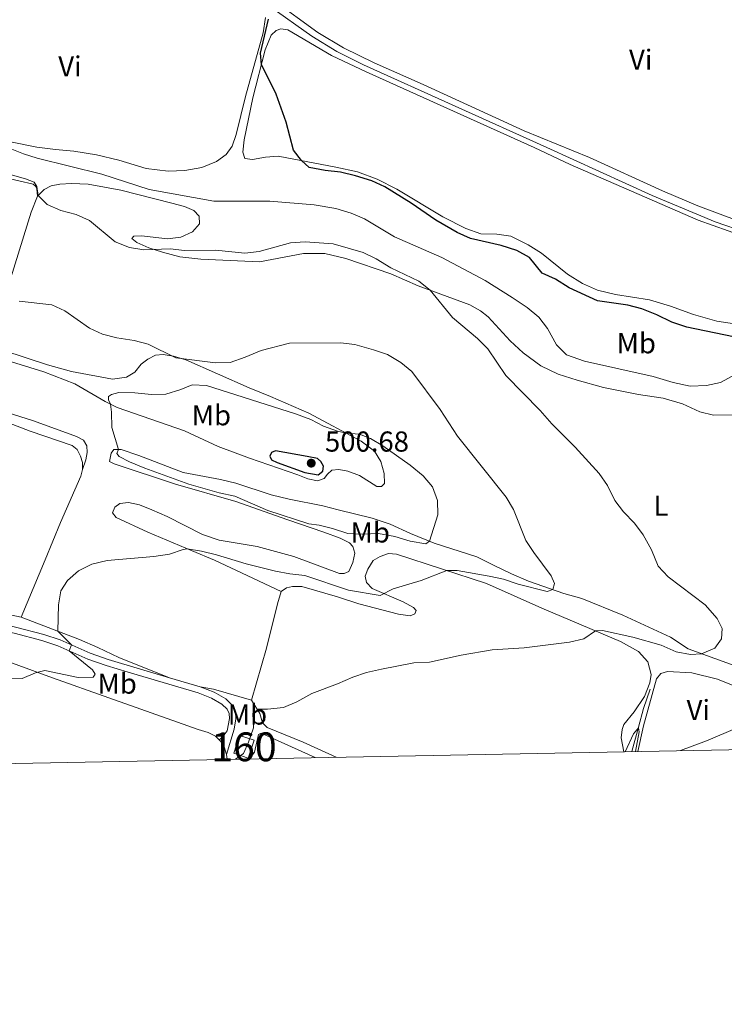
# Model space of a CAD drawing. Units: metres. Extents: x 628120 to 635058, y 4715736 to 4720492.
# Drawn here: x 632653 to 632898, y 4715736 to 4716078 of the extents above; entities that cross this region are included whole.
import ezdxf
from ezdxf.enums import TextEntityAlignment as Align

# ---------------------------------------------------------------- set-up
doc = ezdxf.new("R2010")
doc.units = ezdxf.units.M
doc.header["$MEASUREMENT"] = 0
doc.linetypes.add('DGN Style 3', pattern=[118.21754000000001, 84.4411, -33.77644])
for name, color, linetype, lineweight in [('Level 11', 7, 'Continuous', 0), ('Level 18', 7, 'Continuous', 0), ('Level 21', 7, 'Continuous', 0), ('Level 36', 7, 'Continuous', 0), ('Level 37', 7, 'Continuous', 0), ('Level 4', 7, 'Continuous', 0), ('Level 41', 7, 'Continuous', 0), ('Level 48', 7, 'Continuous', 0), ('Level 5', 7, 'Continuous', 0), ('Level 53', 7, 'Continuous', 0), ('Level 61', 7, 'Continuous', 0), ('Nivel 7', 7, 'Continuous', 0)]:
    doc.layers.add(name, color=color, linetype=linetype, lineweight=lineweight)
doc.styles.add('Style-arial', font='arial.shx', dxfattribs={"bigfont": 'arialbig.shx'})
doc.styles.add('Style-Arial Narrow', font='txt')

# ---------------------------------------------------------------- blocks, each defined once
blk = doc.blocks.new('5PATER')
at = {"layer": 'Nivel 7', "linetype": 'Continuous', "lineweight": 0}
h = blk.add_hatch(color=51, dxfattribs=at)
edge = h.paths.add_edge_path()
edge.add_ellipse((0.003054957836866379, 0.00140722468495369), major_axis=(-1.095731442372465, -1.110710699892244), ratio=0.999422240966032, start_angle=0, end_angle=360)

msp = doc.modelspace()

# ---------------------------------------------------------------- linework, layer by layer
at = {"layer": 'Level 11', "color": 142, "linetype": 'DGN Style 3', "lineweight": 13}
for points in [[(632724.0899999999, 4716097.33, 475.42), (632726.2199999988, 4716093.85, 475.17), (632739.6799999997, 4716082.300000001, 474.67), (632754.3500000015, 4716071.92, 474.08), (632763.0500000007, 4716066.560000001, 473.8), (632772.2199999988, 4716061.949999999, 473.52), (632835.9100000001, 4716033.300000001, 472.13), (632872.5, 4716016.619999999, 471.02), (632894.379999999, 4716007.540000001, 470.51), (632912.4899999984, 4716001.189999999, 469.96), (632917.7399999984, 4715999.82, 469.78), (632921.5599999987, 4716000, 469.7), (632925.1499999985, 4716001.27, 469.42), (632931.25, 4716004.790000001, 469.05), (632935.1700000018, 4716006.040000001, 468.74)], [(632865.4299999997, 4715823.710000001, 479.45), (632867.7100000009, 4715832.210000001, 480.01), (632869.4800000004, 4715838.609999999, 480.65), (632871.7800000012, 4715845.41, 481.61)]]:
    msp.add_polyline3d(points, dxfattribs=at)
at = {"layer": 'Level 18', "color": 1, "linetype": 'DGN Style 3', "lineweight": 13}
msp.add_polyline3d([(632727.2199999988, 4715823.109999999, 488.1), (632729.2800000012, 4715829.300000001, 488.05), (632734.3299999982, 4715827.619999999, 486.59), (632732.2800000012, 4715821.43, 486.64), (632727.2199999988, 4715823.109999999, 488.1)], dxfattribs=at)
at = {"layer": 'Level 21', "color": 7, "linetype": 'DGN Style 3', "lineweight": 0}
msp.add_line((632704.8999999985, 4715849.300000001, 487.16), (632715.5899999999, 4715846.15, 486.5), dxfattribs=at)
for points in [[(632467.7600000016, 4715913.140000001, 492.44), (632503.3599999994, 4715901.82, 494.81), (632512.75, 4715898, 495.49), (632517.1700000018, 4715895.689999999, 495.77), (632529.5500000007, 4715886.460000001, 496.01), (632534.2199999988, 4715884.68, 495.81), (632540.620000001, 4715882.970000001, 495.33), (632545.5300000012, 4715882.15, 494.88), (632552.629999999, 4715881.640000001, 494.25), (632557.9299999997, 4715881.790000001, 493.66), (632570.6999999993, 4715883.779999999, 493.07), (632575.8900000006, 4715883.91, 492.98), (632580, 4715883.23, 492.86), (632595.3500000015, 4715878.24, 492.43), (632603.75, 4715876.01, 492.2), (632618.6499999985, 4715872.890000001, 492.13), (632634.7100000009, 4715870.449999999, 492.83), (632639.5399999991, 4715869.48, 492.81), (632651.5100000016, 4715866.92, 491.96), (632661.2699999996, 4715864.380000001, 491), (632666.9499999993, 4715862.5, 490.39), (632677.3999999985, 4715857.84, 489.35), (632683.629999999, 4715855.67, 488.74), (632704.8999999985, 4715849.300000001, 487.16)], [(632715.5899999999, 4715846.15, 486.5), (632720.4600000009, 4715844.26, 486.34), (632724.4400000013, 4715841.970000001, 486.08), (632726.7600000016, 4715839.73, 485.82), (632727.8500000015, 4715837.49, 485.68), (632728.0100000016, 4715835.08, 485.66), (632727.370000001, 4715831.439999999, 485.66), (632724.7699999996, 4715822.65, 485.51)]]:
    msp.add_polyline3d(points, dxfattribs=at)
at = {"layer": 'Level 21', "color": 7, "linetype": 'Continuous', "lineweight": 0}
msp.add_polyline3d([(632607.5199999996, 4715872.970000001, 492.18), (632618.2600000016, 4715870.720000001, 492.13), (632634.3299999982, 4715868.279999999, 492.83), (632639.0899999999, 4715867.32, 492.81), (632651, 4715864.77, 491.96), (632660.6400000006, 4715862.26, 491), (632666.1499999985, 4715860.439999999, 490.39), (632676.5899999999, 4715855.790000001, 489.35), (632682.9400000013, 4715853.57, 488.74), (632690.5700000003, 4715851.220000001, 488.01), (632714.879999999, 4715844.060000001, 486.5), (632719.5100000016, 4715842.26, 486.34), (632723.1000000015, 4715840.189999999, 486.08), (632724.9499999993, 4715838.41, 485.82), (632725.6799999997, 4715836.91, 485.68), (632725.7899999991, 4715835.199999999, 485.66), (632724.9100000001, 4715830.92, 485.64), (632723.25, 4715828.540000001, 485.66), (632722.129999999, 4715827.82, 485.78)], dxfattribs=at)
at = {"layer": 'Level 36', "color": 92, "linetype": 'Continuous', "lineweight": 0}
msp.add_line((632725.0100000016, 4715821.01, 485.34), (632724.7699999996, 4715822.65, 485.51), dxfattribs=at)
at = {"layer": 'Level 36', "color": 92, "linetype": 'Continuous', "lineweight": 0, "extrusion": (0.3065486294498806, -0.1410143171240066, 0.941351634697922), "elevation": -470580.5027411483, "flags": 128}
msp.add_lwpolyline([(4548751.117074627, 1314267.60033747), (4548746.687641408, 1314267.027355105), (4548731.139569845, 1314263.836562393), (4548712.523525055, 1314260.843323942)], dxfattribs=at)
at = {"layer": 'Level 36', "color": 92, "linetype": 'Continuous', "lineweight": 0, "extrusion": (0.1103689346516782, 0.2375002143648191, 0.9650970658128221), "elevation": 1190316.136864833, "flags": 128}
msp.add_lwpolyline([(1413588.281175282, -4384567.123674382), (1413601.833759848, -4384564.985392019), (1413606.357029185, -4384563.687149152)], dxfattribs=at)
at = {"layer": 'Level 36', "color": 92, "linetype": 'Continuous', "lineweight": 0}
for points in [[(632916.5899999999, 4716002.48, 470.6), (632888.2899999991, 4716013.1, 471), (632876.0300000012, 4716018.210000001, 471.14), (632850.6999999993, 4716029.83, 471.99), (632828.0500000007, 4716039.109999999, 472.72), (632793.0399999991, 4716055.18, 473.47), (632775.9699999988, 4716062.689999999, 473.89), (632765.3500000015, 4716067.85, 474.04), (632756.4299999997, 4716073.15, 474.27), (632740.7600000016, 4716084.609999999, 474.81)], [(632738.2300000004, 4716078.380000001, 475.2), (632737.4499999993, 4716073.060000001, 475.08), (632731.3000000007, 4716051, 475.24), (632728.0500000007, 4716037.84, 475.76), (632726.6499999985, 4716033.74, 475.97), (632724.6600000001, 4716030.83, 476.16), (632721.1999999993, 4716028.4, 476.4), (632716.1400000006, 4716026.359999999, 476.7), (632710.2699999996, 4716025.35, 476.89), (632704.4699999988, 4716025.050000001, 477.22), (632696.870000001, 4716026.029999999, 477.48), (632687.3900000006, 4716028.890000001, 477.9), (632679.5799999982, 4716030.699999999, 478.21), (632671.6900000013, 4716032.029999999, 478.37), (632665.3299999982, 4716032.57, 478.63), (632658.8399999999, 4716033.470000001, 479.27), (632650.2899999991, 4716035.199999999, 479.55)], [(632909.3099999987, 4716000.66, 470.49), (632888.4699999988, 4716008.09, 471.25), (632843.9899999984, 4716027.359999999, 472.73), (632831.5500000007, 4716033.32, 472.9), (632773.1999999993, 4716059.529999999, 473.91), (632761.1999999993, 4716065.18, 474.17), (632745.9600000009, 4716074.18, 474.85), (632743.5799999982, 4716074.52, 474.9), (632742.0100000016, 4716073.9, 474.9), (632740.25, 4716072.300000001, 474.9), (632738.1900000013, 4716067.17, 474.92), (632733.8299999982, 4716050.560000001, 475.18), (632730.8399999999, 4716036.01, 475.63), (632730.3900000006, 4716031.68, 475.77), (632731.0700000003, 4716029.51, 475.84), (632733.7399999984, 4716029.119999999, 475.91), (632738.2300000004, 4716030, 475.81), (632742.6400000006, 4716030.290000001, 475.34), (632762.6400000006, 4716026.529999999, 474.5), (632770.1799999997, 4716024.82, 474.35), (632777, 4716022.33, 474.21), (632783.870000001, 4716018.84, 474.07), (632799.8099999987, 4716009.27, 473.81), (632807.8000000007, 4716005.140000001, 473.6), (632813.0300000012, 4716003.380000001, 473.53), (632818.5199999996, 4716003.189999999, 473.39), (632823.4699999988, 4716002.52, 473.34), (632829.4400000013, 4715999.470000001, 473.37), (632834.0599999987, 4715996.6, 473.62), (632843.0700000003, 4715989.35, 473.95), (632848.25, 4715986.07, 474.07), (632853.4699999988, 4715983.800000001, 474.12), (632859.7899999991, 4715982.25, 474.12), (632871.5500000007, 4715980.42, 473.79), (632878.8399999999, 4715978.279999999, 473.53), (632886.8099999987, 4715975.369999999, 473.11), (632894.9699999988, 4715973.09, 472.78), (632901.870000001, 4715972.029999999, 472.33)], [(632572.5100000016, 4716045.32, 485.81), (632572.9800000004, 4716047.779999999, 485.67), (632573.8299999982, 4716049.16, 485.69), (632574.8299999982, 4716049.49, 485.69), (632576.6700000018, 4716049.51, 485.69), (632581.4499999993, 4716048.43, 485.85), (632586.1099999994, 4716046.77, 486.02), (632596.0599999987, 4716042.460000001, 486.21), (632602.3599999994, 4716039.84, 486), (632630.7899999991, 4716029.310000001, 485.31), (632647.6400000006, 4716022.859999999, 485.71), (632657.6600000001, 4716020.560000001, 485.16), (632658.4299999997, 4716019.91, 485.09), (632658.9100000001, 4716018.970000001, 485.09), (632659.0799999982, 4716016.390000001, 485.04)], [(632902.1499999985, 4715940.560000001, 481.81), (632893.7699999996, 4715940.369999999, 482.26), (632888.9899999984, 4715941.560000001, 482.47), (632883.0300000012, 4715944.380000001, 482.87), (632876.3099999987, 4715946.380000001, 482.94), (632867.7100000009, 4715947.59, 482.94), (632855.629999999, 4715950.08, 483.06), (632846.4899999984, 4715952.529999999, 483.04), (632839.870000001, 4715954.609999999, 483.37), (632833.7699999996, 4715957.58, 483.63), (632827.6900000013, 4715962.029999999, 483.96), (632823.129999999, 4715966.18, 484.19), (632815.4899999984, 4715974.59, 483.6), (632812.8299999982, 4715976.66, 483.63), (632809.1700000018, 4715978.75, 483.77), (632791.2899999991, 4715985.27, 485.37), (632781.7800000012, 4715989.51, 485.93), (632766.1000000015, 4715994.74, 486.62), (632758.8399999999, 4715996.51, 486.85), (632751.4299999997, 4715996.470000001, 486.8), (632736.1700000018, 4715993.609999999, 486.78), (632715.8500000015, 4715994.5, 486.52), (632708.4699999988, 4715995.359999999, 486.17), (632702.5100000016, 4715996.939999999, 485.6), (632697.7899999991, 4715998.5, 484.59), (632693.5500000007, 4716000.35, 484.14), (632691.8200000003, 4716001.699999999, 483.91), (632692.5300000012, 4716002.49, 483.67), (632695.2399999984, 4716002.630000001, 483.32), (632704.2600000016, 4716001.59, 482.78), (632708.8500000015, 4716002.130000001, 482.33), (632712.8900000006, 4716004.01, 482.05), (632715.3200000003, 4716006.800000001, 481.6), (632715.2100000009, 4716009.42, 481.15), (632713.370000001, 4716011.460000001, 480.83), (632710.1700000018, 4716012.790000001, 480.59), (632705.8000000007, 4716013.949999999, 480.61), (632688.0300000012, 4716018.51, 481.81), (632676.7199999988, 4716020.529999999, 482.94), (632670.8900000006, 4716020.779999999, 483.39), (632666.879999999, 4716020.52, 483.79), (632663.8299999982, 4716019.98, 484.26), (632661.4100000001, 4716018.77, 484.69), (632659.0799999982, 4716016.390000001, 485.04)], [(632659.0799999982, 4716016.390000001, 485.04), (632656.9200000018, 4716010.83, 485.98), (632646.8500000015, 4715978.4, 490.4), (632642.5700000003, 4715963.949999999, 491.63)], [(632633.5300000012, 4715964.02, 492.84), (632661.2699999996, 4715955.48, 493.32), (632672.1099999994, 4715951.310000001, 494), (632682.6000000015, 4715945.220000001, 494.8), (632686.7800000012, 4715943.1, 495.25), (632710.1499999985, 4715934.960000001, 497.43), (632721.8200000003, 4715929.5, 497.79), (632732.6499999985, 4715925.48, 498.21), (632749.4899999984, 4715919.74, 499.41), (632752.9899999984, 4715918.34, 499.39), (632756.2899999991, 4715917.68, 499.39), (632758.6700000018, 4715918.5, 499.39), (632759.7899999991, 4715920.01, 499.39), (632761.25, 4715921.290000001, 499.39), (632763.6999999993, 4715921.52, 499.25), (632766.8900000006, 4715920.960000001, 499.15), (632770.8599999994, 4715919.51, 499.08), (632776.8599999994, 4715915.619999999, 498.16), (632778.5799999982, 4715915.65, 497.86), (632779.6099999994, 4715916.75, 497.29), (632779.4400000013, 4715920.15, 496.7), (632778.3399999999, 4715924.35, 496.12), (632776.129999999, 4715927.970000001, 495.57), (632771.4600000009, 4715931.369999999, 495.32), (632753.3099999987, 4715941.08, 494.21), (632740.0100000016, 4715946.93, 492.44), (632732.5899999999, 4715949.92, 491.67), (632710.6099999994, 4715959.59, 490.02), (632706.3299999982, 4715960.92, 489.97), (632702.7899999991, 4715961.460000001, 490.16), (632700.0500000007, 4715961.279999999, 490.37), (632697.4299999997, 4715959.880000001, 490.91), (632695.1499999985, 4715958.15, 491.74), (632692.8500000015, 4715955.35, 492.3), (632690.0700000003, 4715953.57, 492.7), (632685.1099999994, 4715952.880000001, 492.68), (632670.9100000001, 4715955.540000001, 492.23), (632662.6099999994, 4715957.890000001, 492.04), (632647.4299999997, 4715962.85, 491.62)], [(632674.7600000016, 4715921.529999999, 492.54), (632675.8900000006, 4715924.9, 493.08), (632676.379999999, 4715927.470000001, 493.76), (632676.2899999991, 4715929.800000001, 494), (632675.129999999, 4715931.800000001, 494.19), (632672.6400000006, 4715933, 494.19), (632657.75, 4715938.42, 493.62), (632648.6099999994, 4715941.369999999, 493.43), (632622.5100000016, 4715951.4, 493.2), (632611.6099999994, 4715954.460000001, 493.18), (632597.7399999984, 4715959.41, 492.85), (632595.7300000004, 4715959.790000001, 492.66), (632594.7300000004, 4715959.73, 492.66), (632593.7699999996, 4715958.58, 492.49)], [(632593.7699999996, 4715958.58, 492.49), (632593.7899999991, 4715957.380000001, 492.47), (632594.4200000018, 4715956.470000001, 492.47), (632601.0700000003, 4715953.890000001, 492.47), (632613.8399999999, 4715950.109999999, 492.51), (632645.879999999, 4715938.93, 492.32), (632656.5300000012, 4715934.880000001, 492.61), (632671.1400000006, 4715929.880000001, 492.84), (632672.8900000006, 4715928.460000001, 492.84), (632674.0199999996, 4715926.24, 492.72), (632674.7699999996, 4715923.970000001, 492.65), (632674.7600000016, 4715921.529999999, 492.54)], [(632743.7300000004, 4715879.26, 487.88), (632726.1799999997, 4715887.41, 488.7), (632720.6000000015, 4715890.08, 489.32), (632712.8099999987, 4715893.300000001, 489.95), (632697.3900000006, 4715899.84, 490.4), (632686.4400000013, 4715904.949999999, 491.06), (632685.2100000009, 4715906.58, 491.53), (632685.9100000001, 4715908.540000001, 491.93), (632687.7100000009, 4715909.720000001, 492.52), (632690.6600000001, 4715910.15, 493.15), (632694.5, 4715909.32, 493.55), (632698.8000000007, 4715907.59, 493.93), (632704.1099999994, 4715905.25, 493.86), (632716.4299999997, 4715899.060000001, 493.25), (632722.1999999993, 4715897.109999999, 493.08), (632735.4100000001, 4715894.810000001, 493.65), (632748.1000000015, 4715891.380000001, 493.81), (632763.9299999997, 4715885.51, 493.29), (632765.5100000016, 4715885.470000001, 493.27), (632767.1600000001, 4715886.23, 493.27), (632768.6099999994, 4715889.26, 493.29), (632769.2199999988, 4715892.5, 493.48), (632768.629999999, 4715894.85, 493.65), (632767.3599999994, 4715896.1, 493.74), (632764.1900000013, 4715897.77, 493.79), (632758.5399999991, 4715899.869999999, 493.91), (632746.0300000012, 4715904.15, 494.35), (632728.0100000016, 4715910.439999999, 494.09), (632707.0300000012, 4715916.48, 494.19), (632685.7300000004, 4715923.59, 493.6), (632684.1099999994, 4715924.380000001, 493.83), (632684.6999999993, 4715927.220000001, 494.3), (632685.6600000001, 4715928.560000001, 494.63), (632688.1799999997, 4715928.470000001, 495.24), (632694.2800000012, 4715926.439999999, 495.71), (632709.7199999988, 4715920.529999999, 496.42), (632722.5899999999, 4715918.16, 496.89), (632727.9899999984, 4715916.779999999, 497.24), (632740.1900000013, 4715912.84, 498.35), (632746.4299999997, 4715911.32, 498.84), (632758.1499999985, 4715909.01, 499.08), (632763.4800000004, 4715907.630000001, 499.27), (632775.3299999982, 4715904.68, 498.44), (632781.4800000004, 4715902.630000001, 497.41), (632788.5599999987, 4715899.390000001, 496.28), (632796.8000000007, 4715896.060000001, 494.68), (632811.5599999987, 4715891.279999999, 492.16), (632817.6700000018, 4715888.310000001, 491.34), (632823.6400000006, 4715885.35, 490.77), (632829.5399999991, 4715882.790000001, 490.58), (632841.7800000012, 4715878.58, 489.74), (632848.0199999996, 4715876.800000001, 488.98), (632862.25, 4715871.060000001, 487.48), (632878.7899999991, 4715863.35, 485.59), (632884.9200000018, 4715859.310000001, 485.17), (632911.4100000001, 4715849.699999999, 484.21)], [(632674.7600000016, 4715921.529999999, 492.54), (632674.1099999994, 4715919.290000001, 492.35), (632667.1099999994, 4715903.140000001, 491.22), (632661.8200000003, 4715890.18, 490.63), (632653.4299999997, 4715870.380000001, 490.87)], [(632653.4299999997, 4715870.380000001, 490.87), (632640.379999999, 4715873.140000001, 491.45), (632634.3200000003, 4715873.68, 491.52), (632627.8200000003, 4715873.83, 491.68), (632620.4100000001, 4715874.869999999, 491.59), (632613.4200000018, 4715876.619999999, 491.68), (632588.379999999, 4715885.57, 491.96), (632583.379999999, 4715887.1, 492.18), (632579.129999999, 4715887.390000001, 492.29), (632557.3000000007, 4715885.15, 493.21), (632549.9800000004, 4715885.65, 493.23), (632544.3200000003, 4715887.24, 493.35), (632537.8399999999, 4715889.890000001, 493.68), (632525.5700000003, 4715897.75, 493.96), (632519.3999999985, 4715900.300000001, 494.15), (632512.2300000004, 4715902.640000001, 494.27), (632502.2800000012, 4715905.869999999, 494.15), (632486.7199999988, 4715909.67, 493.99), (632467.7600000016, 4715913.140000001, 492.44)], [(632862.620000001, 4715823.65, 480.24), (632861.75, 4715828.51, 480.74), (632862.0399999991, 4715831.34, 480.86), (632862.6400000006, 4715833.08, 481.03), (632866.2199999988, 4715837.470000001, 481.31), (632869.8200000003, 4715842.810000001, 481.62), (632871.7100000009, 4715847.51, 482.16), (632872.1000000015, 4715850.5, 482.49), (632870.9100000001, 4715854.890000001, 483.03), (632867.6799999997, 4715858.460000001, 483.5), (632861.5300000012, 4715861.9, 484.21), (632834.1499999985, 4715873.470000001, 486.68), (632814.9800000004, 4715882.07, 488.54), (632783.7600000016, 4715892.25, 491.86), (632780.9699999988, 4715892.4, 492.04), (632778.0599999987, 4715891.439999999, 491.97), (632775.6400000006, 4715889.960000001, 491.67), (632773.7899999991, 4715887.01, 491.32), (632772.870000001, 4715884.540000001, 490.96), (632773.3000000007, 4715882.380000001, 490.75), (632775.3299999982, 4715880.310000001, 490.63), (632786.0199999996, 4715875.710000001, 489.03), (632789.620000001, 4715873.74, 488.04), (632790.5100000016, 4715872.609999999, 487.5), (632790.0899999999, 4715871.460000001, 487.03), (632788.5300000012, 4715870.83, 486.82), (632784.3900000006, 4715871.380000001, 486.66), (632770.6000000015, 4715874.949999999, 487.27), (632763.2899999991, 4715877.390000001, 487.67), (632750.8999999985, 4715880.93, 487.81), (632747.620000001, 4715881.01, 487.86), (632745.5399999991, 4715880.540000001, 487.9), (632743.7300000004, 4715879.26, 487.88)], [(632722.129999999, 4715827.82, 485.78), (632720.9200000018, 4715828.99, 485.83), (632718.3299999982, 4715830.310000001, 485.92), (632714.8599999994, 4715831.4, 486.01), (632694.9600000009, 4715838.41, 487.68), (632683.870000001, 4715842.34, 488.03), (632664.3200000003, 4715849.23, 489.75), (632630.379999999, 4715861.640000001, 491.31), (632615.6900000013, 4715869.52, 491.87), (632607.5199999996, 4715872.970000001, 492.18)], [(632704.8999999985, 4715849.300000001, 487.16), (632687.3500000015, 4715856.359999999, 488.24), (632680.120000001, 4715859.76, 489.19), (632673.7300000004, 4715862.630000001, 489.49), (632653.4299999997, 4715870.380000001, 490.87)], [(632953.3599999994, 4715825.4, 477.89), (632950.120000001, 4715826.34, 478.09), (632929, 4715834.27, 479), (632914.0599999987, 4715841.18, 480.11), (632895.129999999, 4715848.82, 481.26), (632886.2100000009, 4715850.98, 481.75), (632877.8299999982, 4715851.49, 481.97), (632875.4899999984, 4715850.75, 482.04), (632873.9400000013, 4715848.98, 482.2), (632869.4499999993, 4715832.59, 480.8), (632867.4600000009, 4715823.74, 480.25)], [(632762.7399999984, 4715821.73, 483.03), (632751.2899999991, 4715826.93, 483.83), (632738.8000000007, 4715832.109999999, 484.65), (632737.2100000009, 4715833.619999999, 484.82), (632736.25, 4715836.869999999, 484.96), (632733.379999999, 4715841.540000001, 485.6)], [(632724.7699999996, 4715822.65, 485.51), (632723.879999999, 4715825.390000001, 485.66), (632722.7100000009, 4715827.25, 485.75), (632722.129999999, 4715827.82, 485.78)], [(632755.5100000016, 4715821.59, 483.26), (632736.7600000016, 4715830.1, 484.51), (632735.8099999987, 4715829.57, 484.6), (632734.3900000006, 4715823.449999999, 484.75), (632732.9899999984, 4715821.550000001, 484.72), (632732.6600000001, 4715821.15, 484.72)]]:
    msp.add_polyline3d(points, dxfattribs=at)
at = {"layer": 'Level 4', "color": 30, "linetype": 'Continuous', "lineweight": 30, "flags": 128}
for points, elevation in [([(632900.6700000018, 4715967.640000001), (632884.4699999988, 4715970.98), (632879.2699999996, 4715972.74), (632874.129999999, 4715975.279999999), (632868.870000001, 4715977.310000001), (632864.0500000007, 4715978.630000001), (632853.4899999984, 4715980.040000001), (632843.6700000018, 4715984.619999999), (632838.879999999, 4715987.67), (632834.3200000003, 4715989.720000001), (632829.8599999994, 4715995.1), (632825.4800000004, 4715997.52), (632820.0599999987, 4715999.27), (632809.4200000018, 4716001.76), (632804.8299999982, 4716003.75), (632797.4299999997, 4716008.109999999), (632788.8399999999, 4716013.98), (632779.6700000018, 4716019.65), (632775.1099999994, 4716021.689999999), (632769.5500000007, 4716023.460000001), (632764.2699999996, 4716024.76), (632758.9800000004, 4716025.310000001), (632753.3900000006, 4716026.41), (632750.7399999984, 4716028.77), (632747.9600000009, 4716032.390000001), (632745.4299999997, 4716042.040000001), (632742.0199999996, 4716051.859999999), (632736.8500000015, 4716062.060000001), (632736.5199999996, 4716066.02), (632739.2699999996, 4716077.84)], 475), ([(632752.7199999988, 4715926.130000001), (632741.7100000009, 4715928.040000001), (632740.370000001, 4715927.52), (632739.7100000009, 4715926.15), (632740.3900000006, 4715924.91), (632742.2699999996, 4715923.98), (632751.8999999985, 4715920.529999999), (632756.5700000003, 4715919.74), (632758.1600000001, 4715921), (632758.3599999994, 4715922.77), (632757.5100000016, 4715924.4), (632756.2600000016, 4715925.43), (632752.7199999988, 4715926.130000001)], 500)]:
    msp.add_lwpolyline(points, dxfattribs=dict(at, elevation=elevation))
at = {"layer": 'Level 5', "color": 30, "linetype": 'Continuous', "lineweight": 0, "flags": 128}
for points, elevation in [([(632901.5100000016, 4715954.68), (632896.1700000018, 4715951.77), (632891.2699999996, 4715950.75), (632885.7100000009, 4715950.460000001), (632879.7699999996, 4715951.779999999), (632872.870000001, 4715953.84), (632848.9699999988, 4715959.16), (632842.7899999991, 4715961.359999999), (632839.2300000004, 4715964.880000001), (632836.1099999994, 4715970.449999999), (632833.129999999, 4715974.470000001), (632829.0899999999, 4715977.76), (632823.9100000001, 4715981.310000001), (632814.4800000004, 4715987.119999999), (632799.5, 4715995.18), (632782.9800000004, 4716002.32), (632772.620000001, 4716008.51), (632768.0399999991, 4716010.51), (632762.6999999993, 4716012.1), (632755.1400000006, 4716013.43), (632739.7100000009, 4716014.73), (632720.3500000015, 4716014.699999999), (632697.9100000001, 4716018.699999999), (632681.4699999988, 4716024.050000001), (632659, 4716029.619999999), (632654.2399999984, 4716031.15), (632644.3599999994, 4716035.01)], 480), ([(632727.7899999991, 4715821.060000001), (632730.6400000006, 4715822.99), (632732.3999999985, 4715826.960000001), (632734.120000001, 4715831.98), (632733.879999999, 4715836.869999999), (632735.8500000015, 4715838.449999999), (632738.9400000013, 4715838.41), (632744.4899999984, 4715839.050000001), (632749.129999999, 4715840.91), (632754.3099999987, 4715843.9), (632763.2300000004, 4715847.16), (632768.5399999991, 4715849.52), (632773.2800000012, 4715851.109999999), (632778.5799999982, 4715852.310000001), (632789.75, 4715854.5), (632795.1700000018, 4715854.699999999), (632806.1600000001, 4715857.1), (632816.9800000004, 4715859.01), (632828.0599999987, 4715859.73), (632843.7899999991, 4715861.67), (632848.7300000004, 4715862.859999999), (632852.7699999996, 4715865.6), (632855.2100000009, 4715865.68), (632865.7399999984, 4715863.43), (632875.5799999982, 4715860.6), (632880.8500000015, 4715858.27), (632885.7800000012, 4715857.380000001), (632889.6099999994, 4715857.609999999), (632894.1799999997, 4715859.609999999), (632896.5399999991, 4715862.77), (632896.7899999991, 4715866.359999999), (632895.0500000007, 4715869.859999999), (632890.9100000001, 4715874.57), (632877.9800000004, 4715884.359999999), (632874.5799999982, 4715888.029999999), (632872.1799999997, 4715893.66), (632869.3299999982, 4715898.93), (632866.3200000003, 4715902.93), (632862.5700000003, 4715906.93), (632859.4899999984, 4715910.859999999), (632856.9100000001, 4715916.050000001), (632854.0700000003, 4715920.17), (632845.7699999996, 4715929.290000001), (632837.5899999999, 4715937.43), (632833.629999999, 4715942.1), (632821.7100000009, 4715954.16), (632815.4100000001, 4715963.470000001), (632811.8900000006, 4715967.02), (632803.1099999994, 4715974.369999999), (632795.4100000001, 4715983.76), (632791.5300000012, 4715986.9), (632781.75, 4715991.59), (632776.620000001, 4715994.640000001), (632772.129999999, 4715996.85), (632761.7300000004, 4715999.93), (632752.0199999996, 4716000.57), (632746.9200000018, 4716000.27), (632736.0599999987, 4715997.18), (632731.0799999982, 4715996.68), (632720.8900000006, 4715997.65), (632710.1499999985, 4715997.609999999), (632705.1700000018, 4715998.09), (632696.0300000012, 4715997.75), (632691.1099999994, 4715998.630000001), (632686.0300000012, 4716000.550000001), (632677.129999999, 4716007.949999999), (632672.6000000015, 4716010.050000001), (632667.2199999988, 4716011.4), (632662.4400000013, 4716013.560000001), (632659.3500000015, 4716016.66), (632658.9400000013, 4716019.77), (632657.9400000013, 4716021.310000001), (632655, 4716022.460000001), (632644.1999999993, 4716025.49)], 485), ([(632643.25, 4715849.310000001), (632653.8200000003, 4715849.060000001), (632658.3999999985, 4715851.050000001), (632661.6400000006, 4715851.800000001), (632673.25, 4715849.380000001), (632678.4100000001, 4715849.470000001), (632679.1400000006, 4715850.58), (632678.1999999993, 4715852.040000001), (632670.0700000003, 4715858.699999999), (632670.870000001, 4715860.75), (632666.2300000004, 4715865.49), (632666.3999999985, 4715874.57), (632667.1999999993, 4715879.529999999), (632669.5899999999, 4715883.109999999), (632673.3099999987, 4715886.439999999), (632677.9499999993, 4715888.77), (632683.3299999982, 4715889.949999999), (632699.5300000012, 4715891.35), (632704.9100000001, 4715892.199999999), (632709.6999999993, 4715893.83), (632711.1000000015, 4715894.029999999), (632716.0300000012, 4715893.24), (632721.2199999988, 4715891.949999999), (632731.5199999996, 4715888.83), (632741.7300000004, 4715886.310000001), (632746.75, 4715885.33), (632751.9400000013, 4715884.83), (632767.120000001, 4715879.689999999), (632778.0700000003, 4715877.82), (632782.5599999987, 4715880.15), (632792.3399999999, 4715883.01), (632801.25, 4715886.550000001), (632804.8099999987, 4715886.58), (632815.9100000001, 4715884.58), (632820.8500000015, 4715883.529999999), (632825.9600000009, 4715881.83), (632836.0300000012, 4715879.300000001), (632837.9899999984, 4715879.880000001), (632838.5300000012, 4715881.970000001), (632837.4200000018, 4715884.640000001), (632831.370000001, 4715892.77), (632828.629999999, 4715896.960000001), (632824.3099999987, 4715907.66), (632821.7399999984, 4715911.939999999), (632804.8500000015, 4715933.18), (632798.8900000006, 4715942.41), (632789.0700000003, 4715955.540000001), (632785.2300000004, 4715958.75), (632780.6099999994, 4715961.470000001), (632775.6900000013, 4715963.140000001), (632769.2899999991, 4715964.939999999), (632764.3099999987, 4715965.58), (632746.5500000007, 4715965.449999999), (632736.7899999991, 4715962.9), (632731.2300000004, 4715960.5), (632725.9499999993, 4715958.720000001), (632720.9499999993, 4715958.529999999), (632707.1099999994, 4715960.300000001), (632697.5100000016, 4715965.040000001), (632692.6900000013, 4715966.359999999), (632686.6099999994, 4715967.25), (632681.6900000013, 4715968.529999999), (632677.129999999, 4715970.57), (632668.6099999994, 4715976.67), (632664.0500000007, 4715978.74), (632652.8099999987, 4715979.939999999)], 490), ([(632761.5500000007, 4715901.119999999), (632766.879999999, 4715899.35), (632771.870000001, 4715899.1), (632777.5, 4715899.34), (632783.1400000006, 4715898.290000001), (632788.4499999993, 4715896.699999999), (632793.8599999994, 4715895.76), (632795.1499999985, 4715896.73), (632798.120000001, 4715905.810000001), (632797.9800000004, 4715910.810000001), (632796.2300000004, 4715915.52), (632792.9499999993, 4715919.359999999), (632788.4899999984, 4715923.060000001), (632779.0199999996, 4715929.75), (632774.7199999988, 4715932.32), (632770.8399999999, 4715933.85), (632766.2199999988, 4715934.17), (632763.2800000012, 4715934.91), (632758.370000001, 4715936.619999999), (632753.9400000013, 4715938.93), (632748.6700000018, 4715940.939999999), (632717.7699999996, 4715950.689999999), (632712.7699999996, 4715950.99), (632708.9299999997, 4715949.290000001), (632703.6700000018, 4715947.75), (632698.6700000018, 4715947.640000001), (632692.870000001, 4715948.16), (632687.3900000006, 4715948.26), (632684.8599999994, 4715947.619999999), (632683.7399999984, 4715946.880000001), (632683.7100000009, 4715945.800000001), (632684.4600000009, 4715944.279999999), (632684.8000000007, 4715941.48), (632684.8900000006, 4715936.189999999), (632687.1900000013, 4715928.51), (632686.620000001, 4715927.16), (632687.4200000018, 4715926.07), (632691.0899999999, 4715924.18), (632696.4100000001, 4715921.98), (632711.6600000001, 4715916.449999999), (632722.129999999, 4715913.439999999), (632727.5599999987, 4715912.279999999), (632739.0300000012, 4715907.34), (632753.3099999987, 4715902.76), (632756.8399999999, 4715902.27), (632761.5500000007, 4715901.119999999)], 495), ([(632863.0500000007, 4715823.66), (632866, 4715829.91), (632867.6999999993, 4715831.970000001), (632867.9600000009, 4715830.59), (632866.7100000009, 4715823.73)], 480), ([(632882.3599999994, 4715824.029999999), (632891.2899999991, 4715827.380000001), (632901.9200000018, 4715831.970000001)], 480)]:
    msp.add_lwpolyline(points, dxfattribs=dict(at, elevation=elevation))
at = {"layer": 'Level 53', "color": 1, "linetype": 'Continuous', "lineweight": 0}
msp.add_3dface([(632727.2199999988, 4715823.109999999, 488.1), (632729.2800000012, 4715829.300000001, 488.05), (632734.3299999982, 4715827.619999999, 486.59), (632732.2800000012, 4715821.43, 486.64)], dxfattribs=at)
at = {"layer": 'Level 61', "color": 7, "linetype": 'Continuous', "lineweight": 0, "flags": 128}
msp.add_lwpolyline([(628214.5, 4715736.01), (628171.8200000003, 4718049.32), (628129.129999999, 4720362.67), (631546.0899999999, 4720426.73), (634963.0899999999, 4720492.470000001), (635008.0700000003, 4718179.08), (635053.0300000012, 4715865.73), (631633.7699999996, 4715800.040000001)], close=True, dxfattribs=at)

# ---------------------------------------------------------------- block references
at = {"layer": 'Nivel 7', "color": 51, "linetype": 'Continuous', "lineweight": 0}
msp.add_blockref('5PATER', (632754.129999999, 4715923.77, 500.68), dxfattribs=at)

# ---------------------------------------------------------------- texts
at = {"layer": 'Level 37', "color": 92, "linetype": 'Continuous', "lineweight": 0, "style": 'Style-Arial Narrow'}
for s, p in [('Vi', (632868.484528169, 4716063.760009998, 472.39)), ('Vi', (632670.3845281713, 4716061.44001, 477.83)), ('Mb', (632866.9548759684, 4715965.380009999, 477.76)), ('Mb', (632719.4648759663, 4715940.390009999, 496.37)), ('L', (632875.4931652173, 4715909.000009999, 484.32)), ('Mb', (632774.6248759665, 4715899.730009999, 495.32)), ('Mb', (632686.7848759666, 4715847.29001, 488.08)), ('Vi', (632888.4745281711, 4715838.12001, 480.81)), ('Mb', (632731.9848759659, 4715836.560009999, 485.21))]:
    msp.add_text(s, height=7.000020000000001, dxfattribs=at).set_placement(p, align=Align.MIDDLE_CENTER)
at = {"layer": 'Level 41', "color": 7, "linetype": 'Continuous', "lineweight": 0, "style": 'Style-arial'}
msp.add_text('500.68', height=7.000020000000001, dxfattribs=at).set_placement((632758.8999999985, 4715927.77, 500.68))
at = {"layer": 'Level 48', "color": 1, "linetype": 'Continuous', "lineweight": 0, "style": 'Style-Arial Narrow'}
msp.add_text('160', height=10.00002, dxfattribs=at).set_placement((632730.7846762501, 4715825.36001, 485.09), align=Align.MIDDLE_CENTER)

doc.saveas('drawing.dxf')
